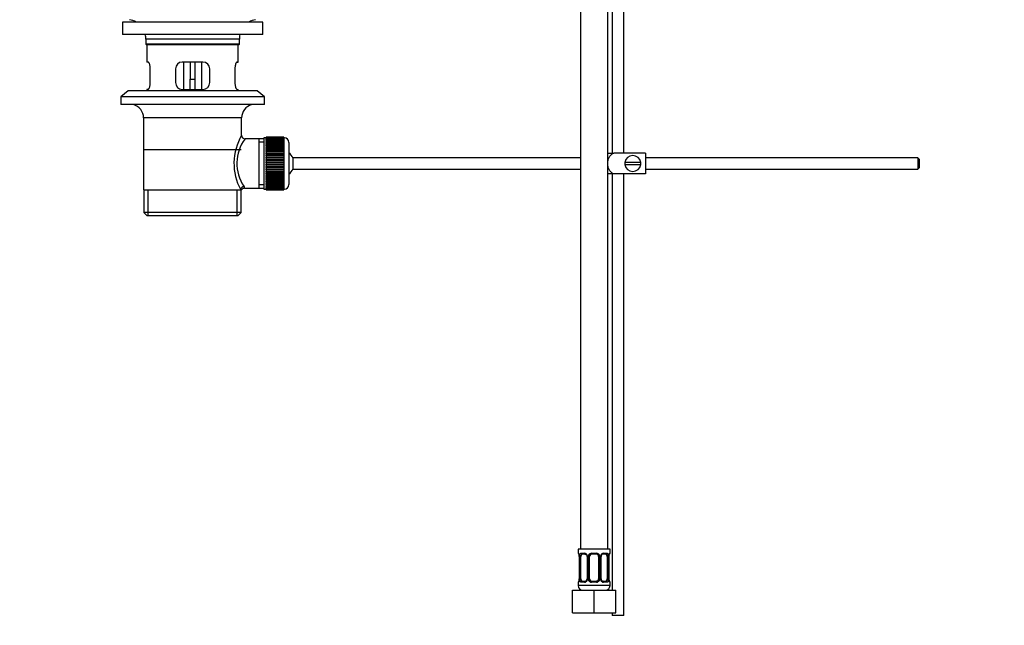
# Model space of a CAD drawing. Units: millimetres. Extents: x 0 to 1478, y 0 to 1758.
# Drawn here: x 0 to 432, y 783 to 1048 of the extents above; entities that cross this region are included whole.
import ezdxf
from ezdxf import colors
from ezdxf.entities.mleader import LeaderData, LeaderLine
from ezdxf.math import Vec2, Vec3

# ---------------------------------------------------------------- set-up
doc = ezdxf.new("R2010")
doc.units = ezdxf.units.MM
doc.layers.add('DV7_Défaut', color=7, linetype='Continuous')
doc.layers.add('Défaut', color=7, linetype='Continuous')

# ---------------------------------------------------------------- blocks, each defined once
blk = doc.blocks.new('_DOT')
at = {"color": 0}
blk.add_line((0, 0), (-1, 0), dxfattribs=at)
at = {"color": 0, "const_width": 0.333}
blk.add_lwpolyline([(-0.1665, 0, 1), (0.1665, 0, 1)], format="xyb", close=True, dxfattribs=at)
blk = doc.blocks.new('SE6')
at = {"layer": 'DV7_Défaut', "color": 7, "linetype": 'Continuous'}
for p, q in [((259.8, 1137.2), (259.8, 989.85)), ((264.8, 989.85), (264.8, 1137.2)), ((245.8, 1120.2), (245.8, 816.2)), ((257.8, 816.2), (257.8, 1120.2)), ((106.55, 1047.35), (45.05, 1047.35)), ((45.05, 1047.35), (45.05, 1041.85)), ((106.55, 1041.85), (106.55, 1047.35)), ((106.55, 1041.85), (45.05, 1041.85)), ((96.3, 1039.85), (55.3, 1039.85)), ((55.3, 1039.85), (55.3, 1037.65)), ((96.3, 1037.65), (55.3, 1037.65)), ((55.3, 1037.65), (55.6, 1037.35)), ((96, 1037.35), (55.6, 1037.35)), ((55.8, 1037.35), (55.8, 1029.85)), ((95.8, 1029.85), (95.8, 1037.35)), ((96, 1037.35), (96.3, 1037.65)), ((96.3, 1037.65), (96.3, 1039.85)), ((56.31, 1029.85), (55.8, 1029.85)), ((80.3, 1029.85), (71.3, 1029.85)), ((71.8, 1029.85), (71.8, 1017.85)), ((74.8, 1029.85), (74.8, 1022.35)), ((76.8, 1029.85), (76.8, 1022.35)), ((79.8, 1017.85), (79.8, 1029.85)), ((95.28, 1029.85), (95.8, 1029.85)), ((57.26, 1020.85), (57.26, 1026.85)), ((68.3, 1026.85), (68.3, 1020.85)), ((83.3, 1020.85), (83.3, 1026.85)), ((94.34, 1026.85), (94.34, 1020.85)), ((74.8, 1017.85), (74.8, 1022.35)), ((74.8, 1022.35), (76.8, 1022.35)), ((76.8, 1022.35), (76.8, 1017.85)), ((47.55, 1017.15), (44.3, 1014.65)), ((107.3, 1014.65), (44.3, 1014.65)), ((44.3, 1014.65), (44.3, 1011.15)), ((104.05, 1017.15), (47.55, 1017.15)), ((56.31, 1017.85), (55.8, 1017.85)), ((55.8, 1017.85), (55.8, 1017.15)), ((71.3, 1017.85), (80.3, 1017.85)), ((95.28, 1017.85), (95.8, 1017.85)), ((95.8, 1017.15), (95.8, 1017.85)), ((107.3, 1014.65), (104.05, 1017.15)), ((107.3, 1011.15), (107.3, 1014.65)), ((107.3, 1011.15), (44.3, 1011.15)), ((97.3, 1005.35), (54.3, 1005.35)), ((54.3, 1005.35), (54.3, 973.85)), ((97.3, 997.67), (97.3, 1005.35)), ((104.8, 996.2), (98.78, 996.2)), ((107, 996.2), (104.8, 996.2)), ((104.8, 996.2), (104.8, 974.5)), ((107, 994.66), (104.8, 994.66)), ((107, 996.6), (107, 974.1)), ((108, 996.6), (107, 996.6)), ((108, 996.84), (108, 996.82)), ((115.8, 996.84), (108, 996.84)), ((108, 996.82), (115.8, 996.82)), ((108, 996.78), (108, 996.82)), ((108, 996.78), (108, 996.7)), ((115.8, 996.78), (108, 996.78)), ((108, 996.7), (115.8, 996.7)), ((108, 996.62), (108, 996.7)), ((108, 996.62), (108, 996.49)), ((115.8, 996.62), (108, 996.62)), ((108, 996.49), (115.8, 996.49)), ((108, 996.37), (108, 996.49)), ((108, 996.37), (108, 996.19)), ((115.8, 996.37), (108, 996.37)), ((108, 996.19), (115.8, 996.19)), ((108, 996.03), (108, 996.19)), ((108, 996.03), (108, 995.8)), ((115.8, 996.03), (108, 996.03)), ((108, 995.8), (115.8, 995.8)), ((108, 995.6), (108, 995.8)), ((108, 995.6), (108, 995.33)), ((115.8, 995.6), (108, 995.6)), ((108, 995.33), (115.8, 995.33)), ((108, 995.1), (108, 995.33)), ((108, 995.1), (108, 994.78)), ((115.8, 995.1), (108, 995.1)), ((108, 994.78), (115.8, 994.78)), ((108, 994.51), (108, 994.78)), ((108, 994.51), (108, 994.16)), ((115.8, 994.51), (108, 994.51)), ((108, 994.16), (115.8, 994.16)), ((108, 993.85), (108, 994.16)), ((108, 993.85), (108, 993.46)), ((115.8, 993.85), (108, 993.85)), ((108, 993.46), (115.8, 993.46)), ((108, 993.12), (108, 993.46)), ((108, 993.12), (108, 992.69)), ((115.8, 993.12), (108, 993.12)), ((115.8, 996.84), (115.8, 996.82)), ((115.8, 996.82), (115.8, 996.78)), ((115.8, 996.78), (115.8, 996.7)), ((115.8, 996.7), (115.8, 996.62)), ((115.8, 996.62), (115.8, 996.49)), ((116, 996.6), (115.8, 996.6)), ((115.8, 996.49), (115.8, 996.37)), ((115.8, 996.37), (115.8, 996.19)), ((115.8, 996.19), (115.8, 996.03)), ((115.8, 996.03), (115.8, 995.8)), ((115.8, 995.8), (115.8, 995.6)), ((115.8, 995.6), (115.8, 995.33)), ((115.8, 995.33), (115.8, 995.1)), ((115.8, 995.1), (115.8, 994.78)), ((115.8, 994.78), (115.8, 994.51)), ((115.8, 994.51), (115.8, 994.16)), ((115.8, 994.16), (115.8, 993.85)), ((115.8, 993.85), (115.8, 993.46)), ((115.8, 993.46), (115.8, 993.12)), ((115.8, 993.12), (115.8, 992.69)), ((116, 974.1), (116, 996.6)), ((118, 994.6), (118, 976.1)), ((97.15, 991.35), (54.45, 991.35)), ((108, 992.69), (115.8, 992.69)), ((108, 992.36), (108, 992.69)), ((115.8, 992.36), (108, 992.36)), ((108, 992.33), (108, 992.36)), ((108, 992.33), (108, 991.87)), ((115.8, 992.33), (108, 992.33)), ((108, 991.87), (115.8, 991.87)), ((108, 991.54), (108, 991.87)), ((115.8, 991.54), (108, 991.54)), ((108, 991.49), (108, 991.54)), ((108, 991.49), (108, 991)), ((115.8, 991.49), (108, 991.49)), ((108, 991), (115.8, 991)), ((108, 990.68), (108, 991)), ((115.8, 990.68), (108, 990.68)), ((108, 990.59), (108, 990.68)), ((108, 990.59), (108, 990.08)), ((115.8, 990.59), (108, 990.59)), ((108, 990.08), (115.8, 990.08)), ((108, 989.77), (108, 990.08)), ((115.8, 989.77), (108, 989.77)), ((108, 989.65), (108, 989.77)), ((108, 989.65), (108, 989.12)), ((115.8, 989.65), (108, 989.65)), ((108, 989.12), (115.8, 989.12)), ((108, 988.82), (108, 989.12)), ((115.8, 988.82), (108, 988.82)), ((108, 988.68), (108, 988.82)), ((108, 988.68), (108, 988.13)), ((115.8, 988.68), (108, 988.68)), ((115.8, 992.69), (115.8, 992.36)), ((115.8, 992.36), (115.8, 992.33)), ((115.8, 992.33), (115.8, 991.87)), ((115.8, 991.87), (115.8, 991.54)), ((115.8, 991.54), (115.8, 991.49)), ((115.8, 991.49), (115.8, 991)), ((115.8, 991), (115.8, 990.68)), ((115.8, 990.68), (115.8, 990.59)), ((115.8, 990.59), (115.8, 990.08)), ((115.8, 990.08), (115.8, 989.77)), ((115.8, 989.77), (115.8, 989.65)), ((115.8, 989.65), (115.8, 989.12)), ((115.8, 989.12), (115.8, 988.82)), ((115.8, 988.82), (115.8, 988.68)), ((115.8, 988.68), (115.8, 988.13)), ((257.78, 989.85), (260.43, 989.85)), ((274.3, 989.85), (260.43, 989.85)), ((274.3, 989.85), (274.3, 980.85)), ((108, 988.13), (115.8, 988.13)), ((108, 987.85), (108, 988.13)), ((115.8, 987.85), (108, 987.85)), ((108, 987.68), (108, 987.85)), ((108, 987.68), (108, 987.12)), ((115.8, 987.68), (108, 987.68)), ((108, 987.12), (115.8, 987.12)), ((108, 986.86), (108, 987.12)), ((115.8, 986.86), (108, 986.86)), ((108, 986.66), (108, 986.86)), ((108, 986.66), (108, 986.09)), ((115.8, 986.66), (108, 986.66)), ((108, 986.09), (115.8, 986.09)), ((108, 985.85), (108, 986.09)), ((115.8, 985.85), (108, 985.85)), ((108, 985.63), (108, 985.85)), ((108, 985.63), (108, 985.06)), ((115.8, 985.63), (108, 985.63)), ((108, 985.06), (115.8, 985.06)), ((108, 984.84), (108, 985.06)), ((115.8, 984.84), (108, 984.84)), ((108, 984.6), (108, 984.84)), ((108, 984.6), (108, 984.03)), ((115.8, 984.6), (108, 984.6)), ((115.8, 988.13), (115.8, 987.85)), ((115.8, 987.85), (115.8, 987.68)), ((115.8, 987.68), (115.8, 987.12)), ((115.8, 987.12), (115.8, 986.86)), ((115.8, 986.86), (115.8, 986.66)), ((115.8, 986.66), (115.8, 986.09)), ((115.8, 986.09), (115.8, 985.85)), ((115.8, 985.85), (115.8, 985.63)), ((115.8, 985.63), (115.8, 985.06)), ((115.8, 985.06), (115.8, 984.84)), ((115.8, 984.84), (115.8, 984.6)), ((115.8, 984.6), (115.8, 984.03)), ((119.75, 987.85), (119.75, 982.85)), ((245.8, 987.85), (119.75, 987.85)), ((272.26, 985.85), (265.33, 985.85)), ((265.33, 984.85), (272.26, 984.85)), ((393.7, 987.85), (274.3, 987.85)), ((393.7, 987.85), (393.7, 982.85)), ((394.3, 987.25), (393.7, 987.85)), ((394.3, 987.25), (394.3, 983.45)), ((108, 984.03), (115.8, 984.03)), ((108, 983.83), (108, 984.03)), ((115.8, 983.83), (108, 983.83)), ((108, 983.57), (108, 983.83)), ((108, 983.57), (108, 983.01)), ((115.8, 983.57), (108, 983.57)), ((108, 983.01), (115.8, 983.01)), ((108, 982.84), (108, 983.01)), ((115.8, 982.84), (108, 982.84)), ((108, 982.56), (108, 982.84)), ((108, 982.56), (108, 982.01)), ((115.8, 982.56), (108, 982.56)), ((108, 982.01), (115.8, 982.01)), ((108, 981.87), (108, 982.01)), ((115.8, 981.87), (108, 981.87)), ((108, 981.57), (108, 981.87)), ((108, 981.57), (108, 981.04)), ((115.8, 981.57), (108, 981.57)), ((108, 981.04), (115.8, 981.04)), ((108, 980.92), (108, 981.04)), ((115.8, 980.92), (108, 980.92)), ((108, 980.61), (108, 980.92)), ((108, 980.61), (108, 980.1)), ((115.8, 980.61), (108, 980.61)), ((108, 980.1), (115.8, 980.1)), ((108, 980.01), (108, 980.1)), ((115.8, 980.01), (108, 980.01)), ((108, 979.69), (108, 980.01)), ((115.8, 984.03), (115.8, 983.83)), ((115.8, 983.83), (115.8, 983.57)), ((115.8, 983.57), (115.8, 983.01)), ((115.8, 983.01), (115.8, 982.84)), ((115.8, 982.84), (115.8, 982.56)), ((115.8, 982.56), (115.8, 982.01)), ((115.8, 982.01), (115.8, 981.87)), ((115.8, 981.87), (115.8, 981.57)), ((115.8, 981.57), (115.8, 981.04)), ((115.8, 981.04), (115.8, 980.92)), ((115.8, 980.92), (115.8, 980.61)), ((115.8, 980.61), (115.8, 980.1)), ((115.8, 980.1), (115.8, 980.01)), ((115.8, 980.01), (115.8, 979.69)), ((119.75, 982.85), (245.8, 982.85)), ((260.43, 980.85), (257.78, 980.85)), ((259.8, 980.85), (259.8, 798.2)), ((274.3, 980.85), (260.43, 980.85)), ((264.8, 787.05), (264.8, 980.85)), ((274.3, 982.85), (393.7, 982.85)), ((393.7, 982.85), (394.3, 983.45)), ((107, 976.03), (104.8, 976.03)), ((108, 979.69), (108, 979.2)), ((115.8, 979.69), (108, 979.69)), ((108, 979.2), (115.8, 979.2)), ((108, 979.15), (108, 979.2)), ((115.8, 979.15), (108, 979.15)), ((108, 978.82), (108, 979.15)), ((108, 978.82), (108, 978.36)), ((115.8, 978.82), (108, 978.82)), ((108, 978.36), (115.8, 978.36)), ((108, 978.33), (108, 978.36)), ((115.8, 978.33), (108, 978.33)), ((108, 978), (108, 978.33)), ((108, 978), (108, 977.57)), ((115.8, 978), (108, 978)), ((108, 977.23), (108, 977.57)), ((108, 977.57), (115.8, 977.57)), ((108, 977.23), (108, 976.84)), ((115.8, 977.23), (108, 977.23)), ((108, 976.53), (108, 976.84)), ((108, 976.84), (115.8, 976.84)), ((108, 976.53), (108, 976.18)), ((115.8, 976.53), (108, 976.53)), ((108, 975.91), (108, 976.18)), ((108, 976.18), (115.8, 976.18)), ((108, 975.91), (108, 975.59)), ((115.8, 975.91), (108, 975.91)), ((108, 975.36), (108, 975.59)), ((108, 975.59), (115.8, 975.59)), ((115.8, 979.69), (115.8, 979.2)), ((115.8, 979.2), (115.8, 979.15)), ((115.8, 979.15), (115.8, 978.82)), ((115.8, 978.82), (115.8, 978.36)), ((115.8, 978.36), (115.8, 978.33)), ((115.8, 978.33), (115.8, 978)), ((115.8, 978), (115.8, 977.57)), ((115.8, 977.57), (115.8, 977.23)), ((115.8, 977.23), (115.8, 976.84)), ((115.8, 976.84), (115.8, 976.53)), ((115.8, 976.53), (115.8, 976.18)), ((115.8, 976.18), (115.8, 975.91)), ((115.8, 975.91), (115.8, 975.59)), ((115.8, 975.59), (115.8, 975.36)), ((54.3, 973.85), (96.88, 973.85)), ((54.45, 973.85), (54.45, 963.85)), ((56.32, 962.35), (56.32, 973.85)), ((95.27, 962.35), (95.27, 973.85)), ((97.3, 973.85), (96.88, 973.85)), ((97.15, 963.85), (97.15, 973.85)), ((98.54, 974.5), (104.8, 974.5)), ((104.8, 974.5), (107, 974.5)), ((107, 974.1), (108, 974.1)), ((108, 975.36), (108, 975.09)), ((115.8, 975.36), (108, 975.36)), ((108, 974.89), (108, 975.09)), ((108, 975.09), (115.8, 975.09)), ((108, 974.89), (108, 974.66)), ((115.8, 974.89), (108, 974.89)), ((108, 974.5), (108, 974.66)), ((108, 974.66), (115.8, 974.66)), ((108, 974.5), (108, 974.32)), ((115.8, 974.5), (108, 974.5)), ((108, 974.2), (108, 974.32)), ((108, 974.32), (115.8, 974.32)), ((108, 974.2), (108, 974.07)), ((115.8, 974.2), (108, 974.2)), ((108, 973.99), (108, 974.07)), ((108, 974.07), (115.8, 974.07)), ((108, 973.99), (108, 973.91)), ((115.8, 973.99), (108, 973.99)), ((108, 973.87), (108, 973.91)), ((108, 973.91), (115.8, 973.91)), ((108, 973.87), (108, 973.85)), ((115.8, 973.87), (108, 973.87)), ((108, 973.85), (115.8, 973.85)), ((115.8, 975.36), (115.8, 975.09)), ((115.8, 975.09), (115.8, 974.89)), ((115.8, 974.89), (115.8, 974.66)), ((115.8, 974.66), (115.8, 974.5)), ((115.8, 974.5), (115.8, 974.32)), ((115.8, 974.32), (115.8, 974.2)), ((115.8, 974.2), (115.8, 974.07)), ((115.8, 974.1), (116, 974.1)), ((115.8, 974.07), (115.8, 973.99)), ((115.8, 973.99), (115.8, 973.91)), ((115.8, 973.91), (115.8, 973.87)), ((115.8, 973.87), (115.8, 973.85)), ((97.15, 963.85), (54.45, 963.85)), ((54.45, 963.85), (55.95, 962.35)), ((95.65, 962.35), (97.15, 963.85)), ((95.65, 962.35), (55.95, 962.35)), ((258.8, 816.2), (244.8, 816.2)), ((244.8, 816.2), (244.8, 814.4)), ((258.8, 814.4), (258.8, 816.2)), ((244.88, 814.4), (244.8, 814.4)), ((245.27, 813), (245.25, 813)), ((245.25, 813), (245.25, 803.12)), ((245.27, 813), (245.27, 803.12)), ((245.39, 803.12), (245.39, 813)), ((246, 813), (245.39, 813)), ((246, 803.12), (246, 813)), ((246.15, 814.4), (247.65, 814.4)), ((247.89, 814), (246.48, 814)), ((248.74, 813), (248.98, 813)), ((248.74, 813), (248.74, 803.12)), ((248.98, 813), (248.98, 803.12)), ((249.25, 803.12), (249.25, 813)), ((249.8, 813), (249.25, 813)), ((249.8, 803.12), (249.8, 813)), ((250.74, 814.4), (252.86, 814.4)), ((252.8, 814), (250.8, 814)), ((253.8, 813), (253.8, 803.12)), ((253.8, 813), (254.34, 813)), ((254.34, 813), (254.34, 803.12)), ((254.61, 803.12), (254.61, 813)), ((254.85, 813), (254.61, 813)), ((254.85, 803.12), (254.85, 813)), ((257.12, 814), (255.7, 814)), ((255.94, 814.4), (257.44, 814.4)), ((257.6, 813), (257.6, 803.12)), ((257.6, 813), (258.21, 813)), ((258.21, 813), (258.21, 803.12)), ((258.32, 803.12), (258.32, 813)), ((258.32, 813), (258.35, 813)), ((258.35, 803.12), (258.35, 813)), ((258.72, 814.4), (258.8, 814.4)), ((245.25, 803.12), (245.27, 803.12)), ((245.39, 803.12), (246, 803.12)), ((248.98, 803.12), (248.74, 803.12)), ((249.25, 803.12), (249.8, 803.12)), ((254.34, 803.12), (253.8, 803.12)), ((254.61, 803.12), (254.85, 803.12)), ((258.21, 803.12), (257.6, 803.12)), ((258.35, 803.12), (258.32, 803.12)), ((244.8, 801.72), (244.88, 801.72)), ((244.8, 801.72), (244.8, 800.2)), ((258.8, 800.2), (244.8, 800.2)), ((247.65, 801.72), (246.15, 801.72)), ((246.48, 802.12), (247.89, 802.12)), ((252.86, 801.72), (250.74, 801.72)), ((250.8, 802.12), (252.8, 802.12)), ((255.7, 802.12), (257.12, 802.12)), ((257.44, 801.72), (255.94, 801.72)), ((258.72, 801.72), (258.8, 801.72)), ((258.8, 800.2), (258.8, 801.72)), ((242.3, 798.2), (251.8, 798.2)), ((242.3, 788.2), (242.3, 798.2)), ((251.8, 798.2), (261.3, 798.2)), ((251.8, 788.2), (251.8, 798.2)), ((261.3, 788.2), (261.3, 798.2)), ((242.3, 788.2), (251.8, 788.2)), ((251.8, 788.2), (261.3, 788.2)), ((259.8, 788.2), (259.8, 787.05)), ((264.8, 787.05), (259.8, 787.05))]:
    blk.add_line(p, q, dxfattribs=at)
for centre, radius, start, end in [((46.58, 1039.85), 8.72, 59.3385, 79.3603), ((105.02, 1039.85), 8.72, 100.6397, 120.6615), ((46.58, 1039.85), 8.72, 0, 13.2609), ((105.02, 1039.85), 8.72, 166.7391, 180), ((71.3, 1026.85), 3, 90, 180), ((80.3, 1026.85), 3, 0, 90), ((71.3, 1020.85), 3, 180, 270), ((80.3, 1020.85), 3, 270, 360), ((48.3, 1005.35), 6, 0, 75.1649), ((103.3, 1005.35), 6, 104.8351, 180), ((118.15, 985.4), 24.21, 149.4858, 208.5157), ((98.77, 997.68), 1.47, 180.4279, 270.5348), ((113.26, 985.41), 18.04, 143.2818, 214.2848), ((116, 994.6), 2, 0, 90), ((114.3, 985.35), 6, 24.6243, 51.9269), ((268.8, 985.35), 3.5, 8.2132, 171.7868), ((268.8, 985.35), 3.5, 171.7868, 188.2132), ((268.8, 985.35), 3.5, 188.2132, 351.7868), ((268.8, 985.35), 3.5, 351.7868, 8.2132), ((114.3, 985.35), 6, 308.0731, 335.3757), ((116, 976.1), 2, 270, 0), ((98.49, 973.07), 1.41, 87.9042, 148.4289), ((97.4, 974.61), 1.14, 353.9818, 33.2576), ((245.2, 814.4), 0.4, 180, 270), ((241.93, 813.01), 3.35, 359.8705, 10.2708), ((248.17, 813.02), 2.78, 167.8078, 180.3687), ((247.59, 813.01), 1.39, 25.1473, 87.3249), ((248.04, 813.07), 0.698, 354.5175, 31.2865), ((247.61, 813), 1.38, 359.8791, 25.9211), ((250.59, 813), 1.34, 153.3511, 180.1815), ((250.72, 812.9), 1.49, 89.2905, 152.1251), ((250.8, 813), 1, 154.4167, 180), ((250.8, 813), 1, 90, 154.4167), ((252.8, 813), 1, 25.5833, 90), ((252.88, 812.9), 1.49, 27.8747, 90.7097), ((252.8, 813), 1, 0, 25.5833), ((253, 813), 1.34, 359.817, 26.6505), ((255.99, 813), 1.38, 154.0799, 180.1199), ((256, 813.01), 1.39, 92.6748, 154.853), ((255.6, 813.06), 0.743, 150.4783, 185.1833), ((255.79, 813.07), 0.93, 94.8141, 165.5343), ((255.43, 813.02), 2.78, 359.628, 12.1955), ((261.67, 813.01), 3.35, 169.7304, 180.1284), ((258.4, 814.4), 0.4, 270, 0), ((241.93, 803.12), 3.35, 349.7304, 0.1284), ((248.16, 803.1), 2.78, 179.628, 192.1955), ((248, 803.06), 0.741, 330.4663, 5.1774), ((247.61, 803.12), 1.38, 334.0799, 0.1199), ((250.59, 803.12), 1.34, 179.817, 206.6505), ((250.8, 803.12), 1, 180, 205.5833), ((252.8, 803.12), 1, 334.4167, 0), ((253, 803.12), 1.34, 333.3511, 0.1815), ((255.99, 803.12), 1.38, 179.8791, 205.9211), ((255.55, 803.05), 0.699, 174.4657, 211.3125), ((255.43, 803.11), 2.78, 347.8078, 0.3687), ((261.67, 803.12), 3.35, 179.8705, 190.2708), ((245.2, 801.72), 0.4, 90, 180), ((246.8, 800.2), 2, 180, 270), ((247.59, 803.11), 1.39, 272.6748, 334.853), ((247.8, 803.05), 0.929, 274.8324, 345.5365), ((250.72, 803.22), 1.49, 207.8747, 270.7097), ((250.8, 803.12), 1, 205.5833, 270), ((252.8, 803.12), 1, 270, 334.4167), ((252.88, 803.22), 1.49, 269.2905, 332.1251), ((256, 803.11), 1.39, 205.1473, 267.3249), ((256.8, 800.2), 2, 270, 0), ((258.4, 801.72), 0.4, 0, 90)]:
    blk.add_arc(centre, radius, start, end, dxfattribs=at)
for centre, major_axis, ratio, start_param, end_param in [((98.35, 973.85), (1.34, 0.68), 0.915492, 1.134078, 2.633444), ((245.27, 814.4), (0, -0.4), 0.988455, 4.712389, 5.682181), ((245.81, 813.6), (0.391, -0.084), 0.411702, 3.62283, 5.508006), ((246.71, 813), (0, -1), 0.707107, 4.265876, 4.712389), ((246.71, 813), (0, -1), 0.707107, 3.141593, 4.265876), ((246.48, 814.4), (0, -0.4), 0.806081, 4.712389, 6.283185), ((247.89, 814.4), (0, -0.4), 0.591806, 4.712389, 6.283185), ((249.01, 813.6), (0.363, 0.168), 0.191543, 1.963754, 3.155745), ((249.53, 813.6), (0.361, -0.173), 0.155676, 4.398009, 6.283185), ((250.8, 814.4), (0, -0.4), 0.151515, 4.712389, 6.283185), ((252.8, 814.4), (0, -0.4), 0.151515, 0, 1.570796), ((254.06, 813.6), (-0.361, -0.173), 0.155676, 0, 1.885177), ((254.58, 813.6), (-0.363, 0.168), 0.191543, 3.126751, 4.319431), ((255.7, 814.4), (0, -0.4), 0.591806, 0, 1.570796), ((256.89, 813), (0, 1), 0.707107, 5.158902, 6.283185), ((257.12, 814.4), (0, -0.4), 0.806081, 0, 1.570796), ((257.78, 813.6), (-0.391, -0.084), 0.411702, 0.775179, 2.660356), ((256.89, 813), (0, 1), 0.707107, 4.712389, 5.158902), ((258, 813.6), (-0.394, 0.069), 0.426558, 2.795386, 3.530367), ((258, 813.6), (-0.394, 0.069), 0.426558, 3.126044, 3.530367), ((258.32, 814.4), (0, -0.4), 0.988455, 0.669425, 1.570796), ((246.71, 803.12), (0, -1), 0.707107, 4.712389, 5.158902), ((256.89, 803.12), (0, 1), 0.707107, 4.265876, 4.712389), ((245.27, 801.72), (0, -0.4), 0.988455, 3.805363, 4.712389), ((245.6, 802.52), (0.394, -0.069), 0.426558, 2.807135, 3.530367), ((245.6, 802.52), (0.394, -0.069), 0.426558, 3.126316, 3.530367), ((245.81, 802.52), (-0.391, -0.084), 0.411702, 3.916772, 5.801948), ((246.71, 803.12), (0, -1), 0.707107, 5.158902, 6.283185), ((246.48, 801.72), (0, -0.4), 0.806081, 3.141593, 4.712389), ((247.89, 801.72), (0, -0.4), 0.591806, 3.141593, 4.712389), ((249.01, 802.52), (0.363, -0.168), 0.191543, 3.118603, 4.319431), ((249.53, 802.52), (-0.361, -0.173), 0.155676, 3.141593, 5.026769), ((250.8, 801.72), (0, -0.4), 0.151515, 3.141593, 4.712389), ((252.8, 801.72), (0, -0.4), 0.151515, 1.570796, 3.141593), ((254.06, 802.52), (0.361, -0.173), 0.155676, 1.256416, 3.141593), ((254.58, 802.52), (-0.363, -0.168), 0.191543, 1.963754, 2.979762), ((254.58, 802.52), (-0.363, -0.168), 0.191543, 2.979762, 3.16356), ((255.7, 801.72), (0, -0.4), 0.591806, 1.570796, 3.141593), ((256.89, 803.12), (0, 1), 0.707107, 3.141593, 4.265876), ((257.12, 801.72), (0, -0.4), 0.806081, 1.570796, 3.141593), ((257.78, 802.52), (0.391, -0.084), 0.411702, 0.481237, 2.366414), ((258.32, 801.72), (0, -0.4), 0.988455, 1.570796, 2.479649)]:
    blk.add_ellipse(centre, major_axis=major_axis, ratio=ratio, start_param=start_param, end_param=end_param, dxfattribs=at)
for points, knots in [([(57.26, 1026.85), (57.26, 1027.05), (57.25, 1027.25), (57.22, 1027.64), (57.19, 1027.83), (57.13, 1028.2), (57.1, 1028.37), (57.01, 1028.7), (56.97, 1028.85), (56.87, 1029.12), (56.82, 1029.24), (56.71, 1029.46), (56.66, 1029.55), (56.56, 1029.69), (56.5, 1029.75), (56.4, 1029.83), (56.36, 1029.85), (56.31, 1029.85)], [0, 0, 0, 0, 0.125, 0.125, 0.25, 0.25, 0.375, 0.375, 0.5, 0.5, 0.625, 0.625, 0.75, 0.75, 0.875, 0.875, 1, 1, 1, 1]), ([(95.28, 1029.85), (95.24, 1029.85), (95.19, 1029.83), (95.09, 1029.75), (95.04, 1029.69), (94.93, 1029.55), (94.88, 1029.46), (94.78, 1029.24), (94.72, 1029.12), (94.63, 1028.85), (94.58, 1028.7), (94.5, 1028.37), (94.46, 1028.2), (94.4, 1027.83), (94.38, 1027.64), (94.35, 1027.25), (94.34, 1027.05), (94.34, 1026.85)], [0, 0, 0, 0, 0.125, 0.125, 0.25, 0.25, 0.375, 0.375, 0.5, 0.5, 0.625, 0.625, 0.75, 0.75, 0.875, 0.875, 1, 1, 1, 1]), ([(56.31, 1017.85), (56.36, 1017.85), (56.4, 1017.86), (56.5, 1017.94), (56.56, 1018), (56.66, 1018.14), (56.71, 1018.23), (56.82, 1018.45), (56.87, 1018.57), (56.97, 1018.84), (57.01, 1018.99), (57.09, 1019.32), (57.13, 1019.49), (57.19, 1019.86), (57.22, 1020.05), (57.25, 1020.44), (57.26, 1020.64), (57.26, 1020.85)], [0, 0, 0, 0, 0.125, 0.125, 0.25, 0.25, 0.375, 0.375, 0.5, 0.5, 0.625, 0.625, 0.75, 0.75, 0.875, 0.875, 1, 1, 1, 1]), ([(94.34, 1020.85), (94.34, 1020.64), (94.35, 1020.44), (94.38, 1020.05), (94.4, 1019.86), (94.46, 1019.49), (94.5, 1019.32), (94.58, 1018.99), (94.63, 1018.84), (94.72, 1018.57), (94.77, 1018.45), (94.88, 1018.23), (94.93, 1018.14), (95.04, 1018), (95.09, 1017.94), (95.19, 1017.86), (95.24, 1017.85), (95.28, 1017.85)], [0, 0, 0, 0, 0.125, 0.125, 0.25, 0.25, 0.375, 0.375, 0.5, 0.5, 0.625, 0.625, 0.75, 0.75, 0.875, 0.875, 1, 1, 1, 1]), ([(257.78, 985.43), (257.79, 986.34), (257.97, 987.24), (258.83, 988.86), (259.56, 989.55), (260.43, 989.85)], [0, 0, 0, 0, 0.493993, 0.493993, 1, 1, 1, 1]), ([(260.43, 980.85), (259.54, 981.15), (258.82, 981.84), (257.97, 983.46), (257.79, 984.36), (257.78, 985.26)], [0, 0, 0, 0, 0.509382, 0.509382, 1, 1, 1, 1]), ([(244.88, 814.4), (244.9, 814.4), (244.92, 814.38), (244.98, 814.31), (245.01, 814.26), (245.08, 814.12), (245.11, 814.03), (245.17, 813.84), (245.2, 813.73), (245.22, 813.6)], [0, 0, 0, 0, 0.25, 0.25, 0.5, 0.5, 0.75, 0.75, 1, 1, 1, 1]), ([(245.02, 814.1), (245.02, 814.1), (245.03, 814.09), (245.07, 814.02), (245.14, 813.84), (245.2, 813.6), (245.21, 813.45), (245.22, 813.41)], [0, 0, 0, 0, 0.1122, 0.29476, 0.566432, 0.907971, 1, 1, 1, 1]), ([(245.45, 813.6), (245.48, 813.73), (245.51, 813.84), (245.6, 814.03), (245.66, 814.12), (245.78, 814.26), (245.85, 814.31), (245.99, 814.38), (246.07, 814.4), (246.15, 814.4)], [0, 0, 0, 0, 0.25, 0.25, 0.5, 0.5, 0.75, 0.75, 1, 1, 1, 1]), ([(246.48, 814), (246.42, 814), (246.37, 813.98), (246.29, 813.93), (246.25, 813.89), (246.14, 813.75), (246.1, 813.6), (246.07, 813.43)], [0, 0, 0, 0, 0.25, 0.25, 0.5, 0.5, 1, 1, 1, 1]), ([(247.8, 813.99), (247.85, 814), (247.97, 814.01), (248.22, 813.93), (248.49, 813.72), (248.59, 813.53), (248.64, 813.43)], [0, 0, 0, 0, 0.167066, 0.459679, 0.768413, 1, 1, 1, 1]), ([(257.53, 813.43), (257.51, 813.52), (257.49, 813.59), (257.44, 813.73), (257.42, 813.79), (257.31, 813.94), (257.22, 814), (257.12, 814)], [0, 0, 0, 0, 0.25, 0.25, 0.5, 0.5, 1, 1, 1, 1]), ([(257.44, 814.4), (257.52, 814.4), (257.6, 814.38), (257.75, 814.31), (257.82, 814.26), (257.94, 814.12), (257.99, 814.03), (258.08, 813.84), (258.12, 813.73), (258.14, 813.6)], [0, 0, 0, 0, 0.25, 0.25, 0.5, 0.5, 0.75, 0.75, 1, 1, 1, 1]), ([(258.37, 813.6), (258.4, 813.73), (258.42, 813.84), (258.48, 814.03), (258.52, 814.12), (258.58, 814.26), (258.61, 814.31), (258.67, 814.38), (258.69, 814.4), (258.72, 814.4)], [0, 0, 0, 0, 0.25, 0.25, 0.5, 0.5, 0.75, 0.75, 1, 1, 1, 1]), ([(258.39, 813.53), (258.4, 813.56), (258.42, 813.71), (258.48, 813.92), (258.55, 814.07), (258.57, 814.1), (258.57, 814.1), (258.57, 814.1)], [0, 0, 0, 0, 0.080941, 0.47787, 0.80209, 0.983179, 1, 1, 1, 1]), ([(245.22, 802.52), (245.2, 802.39), (245.17, 802.28), (245.11, 802.09), (245.08, 802), (245.01, 801.87), (244.98, 801.81), (244.92, 801.74), (244.9, 801.72), (244.88, 801.72)], [0, 0, 0, 0, 0.25, 0.25, 0.5, 0.5, 0.75, 0.75, 1, 1, 1, 1]), ([(245.2, 802.59), (245.2, 802.56), (245.17, 802.41), (245.11, 802.2), (245.05, 802.05), (245.02, 802.02), (245.02, 802.02), (245.02, 802.02)], [0, 0, 0, 0, 0.0810074, 0.4779075, 0.8021046, 0.9831802, 1, 1, 1, 1]), ([(246.15, 801.72), (246.07, 801.72), (245.99, 801.74), (245.85, 801.81), (245.78, 801.87), (245.66, 802), (245.6, 802.09), (245.52, 802.28), (245.48, 802.39), (245.45, 802.52)], [0, 0, 0, 0, 0.25, 0.25, 0.5, 0.5, 0.75, 0.75, 1, 1, 1, 1]), ([(246.07, 802.69), (246.08, 802.6), (246.1, 802.53), (246.15, 802.39), (246.18, 802.33), (246.28, 802.18), (246.37, 802.12), (246.48, 802.12)], [0, 0, 0, 0, 0.25, 0.25, 0.5, 0.5, 1, 1, 1, 1]), ([(255.79, 802.13), (255.74, 802.12), (255.63, 802.12), (255.38, 802.19), (255.1, 802.41), (254.99, 802.62), (254.93, 802.73)], [0, 0, 0, 0, 0.162135, 0.44611, 0.745732, 1, 1, 1, 1]), ([(257.12, 802.12), (257.17, 802.12), (257.22, 802.14), (257.31, 802.19), (257.35, 802.23), (257.45, 802.38), (257.5, 802.52), (257.53, 802.69)], [0, 0, 0, 0, 0.25, 0.25, 0.5, 0.5, 1, 1, 1, 1]), ([(258.14, 802.52), (258.12, 802.39), (258.08, 802.28), (257.99, 802.09), (257.94, 802), (257.82, 801.87), (257.75, 801.81), (257.6, 801.74), (257.52, 801.72), (257.44, 801.72)], [0, 0, 0, 0, 0.25, 0.25, 0.5, 0.5, 0.75, 0.75, 1, 1, 1, 1]), ([(258.57, 802.02), (258.57, 802.02), (258.56, 802.03), (258.52, 802.11), (258.46, 802.29), (258.4, 802.52), (258.38, 802.67), (258.37, 802.71)], [0, 0, 0, 0, 0.1122, 0.29476, 0.566432, 0.907971, 1, 1, 1, 1]), ([(258.72, 801.72), (258.69, 801.72), (258.67, 801.74), (258.61, 801.81), (258.58, 801.87), (258.52, 802), (258.48, 802.09), (258.42, 802.28), (258.4, 802.39), (258.37, 802.52)], [0, 0, 0, 0, 0.25, 0.25, 0.5, 0.5, 0.75, 0.75, 1, 1, 1, 1])]:
    blk.add_open_spline(points, degree=3, knots=knots, dxfattribs=at)

msp = doc.modelspace()

# ---------------------------------------------------------------- block references
at = {"layer": 'Défaut'}
msp.add_blockref('SE6', (0, 0), dxfattribs=at)

# ---------------------------------------------------------------- leaders
at = {"layer": 'Défaut', "color": 7, "linetype": 'Continuous'}
ml = msp.add_multileader_mtext('Standard', dxfattribs=at)
ml.set_content('{\\pxsm0.9;\\fSolid Edge ISO|b1||i0||c0|p34;\\W1.;19/06/2018\\P}', color=256)
ml.set_leader_properties()
ml.set_arrow_properties(name='DOT')
ml.build(insert=Vec2(0, 0))
ml.multileader.update_dxf_attribs({"leader_type": 0, "dogleg_length": 0, "arrow_head_size": 12})
ctx = ml.context
ctx.base_point, ctx.char_height, ctx.arrow_head_size, ctx.landing_gap_size = Vec3(1390.41, 1750.71), 12, 12, 4.2
notes = []
notes.append((ctx, [(0, (0, 0, 0), (0, 0), (1, 0), 1, [])]))
ctx.mtext.insert = Vec3(1392.41, 1756.83)
ml = msp.add_multileader_mtext('Standard', dxfattribs=at)
ml.set_content('{\\pxsm0.9;\\fArial|b1||i0||c0|p34;\\W1.;3202\\P}', color=256)
ml.set_leader_properties()
ml.set_arrow_properties(name='DOT')
ml.build(insert=Vec2(0, 0))
ml.multileader.update_dxf_attribs({"leader_type": 0, "dogleg_length": 0, "arrow_head_size": 12})
ctx = ml.context
ctx.base_point, ctx.char_height, ctx.arrow_head_size, ctx.landing_gap_size = Vec3(24.31, 1749.47), 12, 12, 4.2
notes.append((ctx, [(0, (0, 0, 0), (0, 0), (1, 0), 1, [])]))
ctx.mtext.insert = Vec3(26.31, 1755.57)
for ctx, leaders in notes:
    for number, flags, end, landing, length, lines in leaders:
        leader = LeaderData()
        leader.index, (leader.has_last_leader_line, leader.has_dogleg_vector, leader.attachment_direction) = number, flags
        leader.last_leader_point, leader.dogleg_vector, leader.dogleg_length = Vec3(end), Vec3(landing), length
        for number, points, colour, breaks in lines:
            line = LeaderLine()
            line.index, line.vertices, line.color, line.breaks = number, Vec3.list(points), colors.encode_raw_color(colour), breaks
            leader.lines.append(line)
        ctx.leaders.append(leader)

doc.saveas('drawing.dxf')
